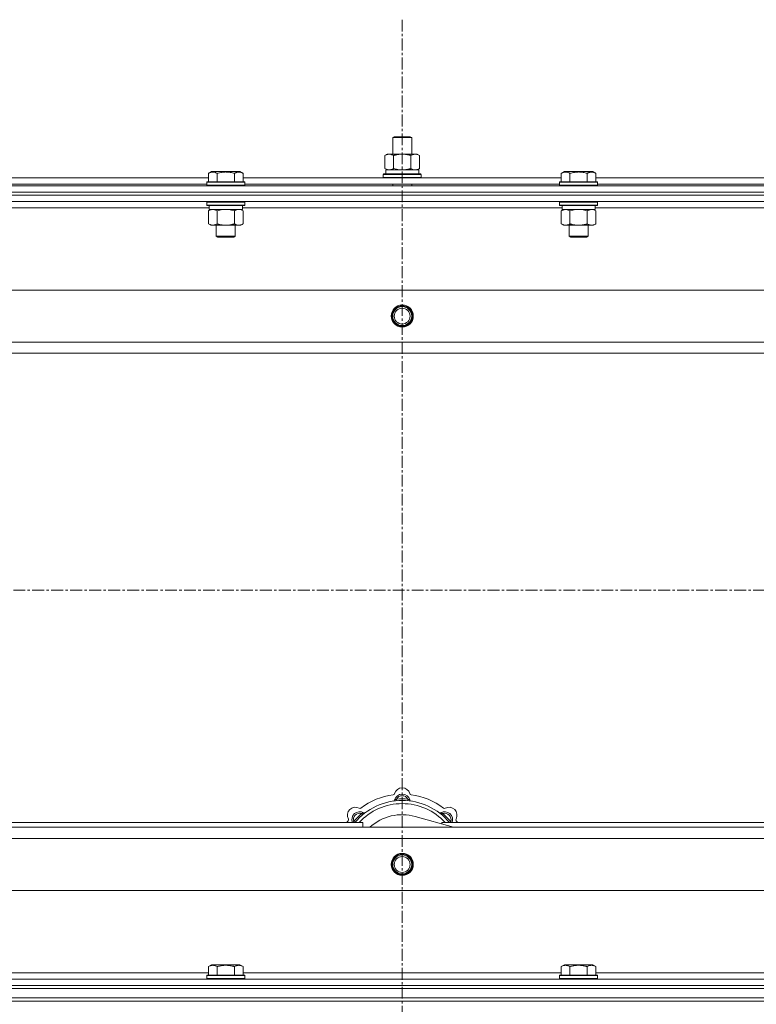
# Model space of a CAD drawing. Units: millimetres. Extents: x 0 to 21000, y -7 to 14850.
# Drawn here: x 4170 to 4636, y 10905 to 11528 of the extents above; entities that cross this region are included whole.
import ezdxf

# ---------------------------------------------------------------- set-up
doc = ezdxf.new("R2010")
doc.units = ezdxf.units.MM
doc.linetypes.add('K5LT_AXLED', pattern=[12, 7.5, -1.5, 1.5, -1.5])
doc.linetypes.add('K5LT_THIN', pattern=[0])
for name, color, linetype, true_color in [('OSI', 2, 'Continuous', 0xffff00), ('R', 1, 'Continuous', 0xff0000), ('WELDING', 7, 'Continuous', 0xffffff)]:
    doc.layers.add(name, color=color, linetype=linetype, true_color=true_color)

msp = doc.modelspace()

# ---------------------------------------------------------------- linework, layer by layer
at = {"layer": 'OSI', "color": 30, "linetype": 'K5LT_AXLED', "lineweight": 18, "true_color": 0xff8000}
for p, q in [((4411.72, 11528.36), (4411.72, 9433.29)), ((3721.72, 11167.29), (5101.72, 11167.29))]:
    msp.add_line(p, q, dxfattribs=at)
at = {"layer": 'R', "color": 7, "linetype": 'K5LT_THIN', "lineweight": 18}
for p, q in [((4405.72, 11453.71), (4406.72, 11454.29)), ((4405.72, 11453.71), (4416.92, 11453.71)), ((4405.72, 11443.29), (4405.72, 11453.71)), ((4406.72, 11454.29), (4416.05, 11454.29)), ((4416.05, 11454.29), (4416.72, 11454.29)), ((4417.72, 11453.71), (4416.72, 11454.29)), ((4416.92, 11453.71), (4417.72, 11453.71)), ((4417.72, 11443.29), (4417.72, 11453.71)), ((4400.75, 11442.44), (4402.22, 11443.29)), ((4400.75, 11434.14), (4400.75, 11442.44)), ((4402.22, 11443.29), (4411.72, 11443.29)), ((4406.24, 11434.14), (4406.24, 11442.44)), ((4411.72, 11443.29), (4421.22, 11443.29)), ((4417.21, 11434.14), (4417.21, 11442.44)), ((4422.69, 11442.44), (4421.22, 11443.29)), ((4422.69, 11434.14), (4422.69, 11442.44)), ((4400.75, 11434.14), (4402.22, 11433.29)), ((4422.69, 11434.14), (4421.22, 11433.29)), ((4087.89, 11428.29), (4289.15, 11428.29)), ((4289.15, 11431.13), (4291.15, 11432.29)), ((4289.15, 11431.13), (4289.15, 11425.79)), ((4292.35, 11432.29), (4291.15, 11432.29)), ((4309.09, 11432.29), (4292.35, 11432.29)), ((4294.64, 11431.13), (4294.64, 11425.79)), ((4305.61, 11431.13), (4305.61, 11425.79)), ((4311.09, 11431.13), (4309.09, 11432.29)), ((4311.09, 11431.13), (4309.09, 11432.29)), ((4311.09, 11431.13), (4311.09, 11425.79)), ((4311.09, 11428.29), (4512.35, 11428.29)), ((4399.72, 11430.49), (4399.89, 11430.79)), ((4399.72, 11428.59), (4399.72, 11430.49)), ((4399.72, 11430.49), (4423.72, 11430.49)), ((4399.72, 11428.59), (4399.89, 11428.29)), ((4399.72, 11428.59), (4423.72, 11428.59)), ((4399.89, 11430.79), (4423.55, 11430.79)), ((4401.27, 11433.29), (4422.22, 11433.29)), ((4401.35, 11431.91), (4401.28, 11430.79)), ((4422.22, 11430.79), (4422.22, 11433.29)), ((4423.72, 11430.49), (4423.55, 11430.79)), ((4423.72, 11428.59), (4423.55, 11428.29)), ((4423.72, 11428.59), (4423.72, 11430.49)), ((4512.35, 11431.13), (4514.35, 11432.29)), ((4512.35, 11431.13), (4512.35, 11425.79)), ((4515.55, 11432.29), (4514.35, 11432.29)), ((4532.29, 11432.29), (4515.55, 11432.29)), ((4517.84, 11431.13), (4517.84, 11425.79)), ((4528.81, 11431.13), (4528.81, 11425.79)), ((4534.29, 11431.13), (4532.29, 11432.29)), ((4534.29, 11431.13), (4532.29, 11432.29)), ((4534.29, 11431.13), (4534.29, 11425.79)), ((4534.29, 11428.29), (4735.55, 11428.29)), ((3749.72, 11423.29), (5073.72, 11423.29)), ((4088.92, 11424.29), (4288.12, 11424.29)), ((4288.12, 11425.49), (4288.29, 11425.79)), ((4288.12, 11425.49), (4288.12, 11423.59)), ((4289.73, 11425.49), (4288.12, 11425.49)), ((4288.12, 11423.59), (4288.29, 11423.29)), ((4289.73, 11423.59), (4288.12, 11423.59)), ((4289.88, 11425.79), (4288.29, 11425.79)), ((4312.12, 11425.49), (4289.73, 11425.49)), ((4312.12, 11423.59), (4289.73, 11423.59)), ((4311.95, 11425.79), (4289.88, 11425.79)), ((4312.12, 11425.49), (4311.95, 11425.79)), ((4312.12, 11423.59), (4311.95, 11423.29)), ((4312.12, 11425.49), (4312.12, 11423.59)), ((4312.12, 11424.29), (4511.32, 11424.29)), ((4405.72, 11423.29), (4405.72, 11424.29)), ((4417.72, 11423.29), (4417.72, 11424.29)), ((4511.32, 11425.49), (4511.49, 11425.79)), ((4511.32, 11425.49), (4511.32, 11423.59)), ((4512.93, 11425.49), (4511.32, 11425.49)), ((4511.32, 11423.59), (4511.49, 11423.29)), ((4512.93, 11423.59), (4511.32, 11423.59)), ((4513.08, 11425.79), (4511.49, 11425.79)), ((4535.32, 11425.49), (4512.93, 11425.49)), ((4535.32, 11423.59), (4512.93, 11423.59)), ((4535.15, 11425.79), (4513.08, 11425.79)), ((4535.32, 11425.49), (4535.15, 11425.79)), ((4535.32, 11423.59), (4535.15, 11423.29)), ((4535.32, 11425.49), (4535.32, 11423.59)), ((4535.32, 11424.29), (4734.52, 11424.29)), ((3749.72, 11419.29), (5073.72, 11419.29)), ((3749.72, 11419.29), (5073.72, 11419.29)), ((3749.72, 11417.29), (5073.72, 11417.29)), ((5073.72, 11417.29), (3749.72, 11417.29)), ((5073.72, 11413.29), (3749.72, 11413.29)), ((4289.62, 11409.29), (4087.42, 11409.29)), ((4288.12, 11412.99), (4288.29, 11413.29)), ((4288.12, 11412.99), (4288.12, 11411.09)), ((4289.73, 11412.99), (4288.12, 11412.99)), ((4288.12, 11411.09), (4288.29, 11410.79)), ((4289.73, 11411.09), (4288.12, 11411.09)), ((4289.88, 11410.79), (4288.29, 11410.79)), ((4289.62, 11410.79), (4289.62, 11408.29)), ((4312.12, 11412.99), (4289.73, 11412.99)), ((4312.12, 11411.09), (4289.73, 11411.09)), ((4311.95, 11410.79), (4289.88, 11410.79)), ((4310.62, 11410.79), (4310.62, 11408.29)), ((4512.82, 11409.29), (4310.62, 11409.29)), ((4312.12, 11412.99), (4311.95, 11413.29)), ((4312.12, 11411.09), (4311.95, 11410.79)), ((4312.12, 11412.99), (4312.12, 11411.09)), ((4511.32, 11412.99), (4511.49, 11413.29)), ((4511.32, 11412.99), (4511.32, 11411.09)), ((4512.93, 11412.99), (4511.32, 11412.99)), ((4511.32, 11411.09), (4511.49, 11410.79)), ((4512.93, 11411.09), (4511.32, 11411.09)), ((4513.08, 11410.79), (4511.49, 11410.79)), ((4512.82, 11410.79), (4512.82, 11408.29)), ((4535.32, 11412.99), (4512.93, 11412.99)), ((4535.32, 11411.09), (4512.93, 11411.09)), ((4535.15, 11410.79), (4513.08, 11410.79)), ((4533.82, 11410.79), (4533.82, 11408.29)), ((4736.02, 11409.29), (4533.82, 11409.29)), ((4535.32, 11412.99), (4535.15, 11413.29)), ((4535.32, 11411.09), (4535.15, 11410.79)), ((4535.32, 11412.99), (4535.32, 11411.09)), ((4289.15, 11407.44), (4290.62, 11408.29)), ((4289.15, 11407.44), (4289.15, 11399.14)), ((4310.62, 11408.29), (4289.62, 11408.29)), ((4294.64, 11407.44), (4294.64, 11399.14)), ((4305.61, 11407.44), (4305.61, 11399.14)), ((4311.09, 11407.44), (4309.62, 11408.29)), ((4311.09, 11407.44), (4311.09, 11399.14)), ((4512.35, 11407.44), (4513.82, 11408.29)), ((4512.35, 11407.44), (4512.35, 11399.14)), ((4533.82, 11408.29), (4512.82, 11408.29)), ((4517.84, 11407.44), (4517.84, 11399.14)), ((4528.81, 11407.44), (4528.81, 11399.14)), ((4534.29, 11407.44), (4532.82, 11408.29)), ((4534.29, 11407.44), (4534.29, 11399.14)), ((4289.15, 11399.14), (4290.62, 11398.29)), ((4308.35, 11398.29), (4290.62, 11398.29)), ((4294.12, 11398.29), (4294.12, 11391.36)), ((4306.12, 11398.29), (4306.12, 11391.36)), ((4309.62, 11398.29), (4308.35, 11398.29)), ((4311.09, 11399.14), (4309.62, 11398.29)), ((4512.35, 11399.14), (4513.82, 11398.29)), ((4531.55, 11398.29), (4513.82, 11398.29)), ((4517.32, 11398.29), (4517.32, 11391.36)), ((4529.32, 11398.29), (4529.32, 11391.36)), ((4532.82, 11398.29), (4531.55, 11398.29)), ((4534.29, 11399.14), (4532.82, 11398.29)), ((4294.12, 11391.36), (4295.12, 11390.79)), ((4294.92, 11391.36), (4294.12, 11391.36)), ((4306.12, 11391.36), (4294.92, 11391.36)), ((4295.79, 11390.79), (4295.12, 11390.79)), ((4305.12, 11390.79), (4295.79, 11390.79)), ((4306.12, 11391.36), (4305.12, 11390.79)), ((4517.32, 11391.36), (4518.32, 11390.79)), ((4518.12, 11391.36), (4517.32, 11391.36)), ((4529.32, 11391.36), (4518.12, 11391.36)), ((4518.99, 11390.79), (4518.32, 11390.79)), ((4528.32, 11390.79), (4518.99, 11390.79)), ((4529.32, 11391.36), (4528.32, 11390.79)), ((3822.94, 11357.29), (5000.5, 11357.29)), ((3855.94, 11324.29), (4967.5, 11324.29)), ((4961.72, 11317.29), (3861.72, 11317.29)), ((4408.26, 11034.13), (4408.17, 11035.13)), ((4415.18, 11034.13), (4415.27, 11035.13)), ((4386.7, 11025.2), (4386.06, 11025.97)), ((4444.21, 11017.29), (4419.87, 11024.16)), ((4436.74, 11025.2), (4437.38, 11025.97)), ((3861.72, 11017.29), (4961.72, 11017.29)), ((4096.72, 11020.29), (4386.72, 11020.29)), ((4381.8, 11020.31), (4381.04, 11020.95)), ((4386.72, 11017.29), (4386.72, 11020.29)), ((4436.72, 11020.29), (4726.72, 11020.29)), ((4436.72, 11020.29), (4436.72, 11019.4)), ((4441.64, 11020.31), (4442.4, 11020.95)), ((4967.5, 11010.29), (3855.94, 11010.29)), ((5000.5, 10977.29), (3822.94, 10977.29)), ((4289.15, 10929.13), (4291.15, 10930.29)), ((4289.15, 10929.13), (4289.15, 10923.79)), ((4300.12, 10930.29), (4291.15, 10930.29)), ((4294.64, 10929.13), (4294.64, 10923.79)), ((4309.09, 10930.29), (4300.12, 10930.29)), ((4305.61, 10929.13), (4305.61, 10923.79)), ((4311.09, 10929.13), (4309.09, 10930.29)), ((4311.09, 10929.13), (4311.09, 10923.79)), ((4512.35, 10929.13), (4514.35, 10930.29)), ((4512.35, 10929.13), (4512.35, 10923.79)), ((4523.32, 10930.29), (4514.35, 10930.29)), ((4517.84, 10929.13), (4517.84, 10923.79)), ((4532.29, 10930.29), (4523.32, 10930.29)), ((4528.81, 10929.13), (4528.81, 10923.79)), ((4534.29, 10929.13), (4532.29, 10930.29)), ((4534.29, 10929.13), (4534.29, 10923.79)), ((4087.89, 10925.29), (4289.15, 10925.29)), ((4288.12, 10923.49), (4288.29, 10923.79)), ((4288.12, 10923.49), (4288.12, 10921.59)), ((4300.12, 10923.49), (4288.12, 10923.49)), ((4300.12, 10923.79), (4288.29, 10923.79)), ((4311.95, 10923.79), (4300.12, 10923.79)), ((4312.12, 10923.49), (4300.12, 10923.49)), ((4311.09, 10925.29), (4512.35, 10925.29)), ((4312.12, 10923.49), (4311.95, 10923.79)), ((4312.12, 10923.49), (4312.12, 10921.59)), ((4511.32, 10923.49), (4511.49, 10923.79)), ((4511.32, 10923.49), (4511.32, 10921.59)), ((4523.32, 10923.49), (4511.32, 10923.49)), ((4523.32, 10923.79), (4511.49, 10923.79)), ((4535.15, 10923.79), (4523.32, 10923.79)), ((4535.32, 10923.49), (4523.32, 10923.49)), ((4534.29, 10925.29), (4735.55, 10925.29)), ((4535.32, 10923.49), (4535.15, 10923.79)), ((4535.32, 10923.49), (4535.32, 10921.59)), ((3749.72, 10921.29), (5073.72, 10921.29)), ((3749.72, 10917.29), (5073.72, 10917.29)), ((3749.72, 10917.29), (5073.72, 10917.29)), ((4288.12, 10921.59), (4288.29, 10921.29)), ((4300.12, 10921.59), (4288.12, 10921.59)), ((4312.12, 10921.59), (4300.12, 10921.59)), ((4312.12, 10921.59), (4311.95, 10921.29)), ((4511.32, 10921.59), (4511.49, 10921.29)), ((4523.32, 10921.59), (4511.32, 10921.59)), ((4535.32, 10921.59), (4523.32, 10921.59)), ((4535.32, 10921.59), (4535.15, 10921.29)), ((3749.72, 10915.29), (5073.72, 10915.29)), ((3749.72, 10915.29), (5073.72, 10915.29)), ((3749.72, 10909.29), (5073.72, 10909.29)), ((3749.72, 10909.29), (5073.72, 10909.29)), ((3749.72, 10907.29), (5073.72, 10907.29)), ((5073.72, 10907.29), (3749.72, 10907.29))]:
    msp.add_line(p, q, dxfattribs=at)
for centre, radius in [((4411.72, 11340.79), 7), ((4411.72, 11340.79), 6.5), ((4411.72, 11340.79), 6), ((4411.72, 11340.79), 5), ((4411.72, 10993.79), 7), ((4411.72, 10993.79), 6.5), ((4411.72, 10993.79), 6), ((4411.72, 10993.79), 5)]:
    msp.add_circle(centre, radius, dxfattribs=at)
for centre, radius, start, end in [((4411.72, 11037.29), 5, 15.65482, 164.34518), ((4411.72, 10995.29), 43, 97.54502, 127.45498), ((4405.94, 11038.91), 1, 277.54502, 344.34518), ((4411.72, 11033.29), 5, 15.25752, 164.74248), ((4411.72, 11033.29), 4, 27.42107, 152.57893), ((4411.72, 10995.29), 40, 84.90746, 95.09254), ((4417.5, 11038.91), 1, 195.65482, 262.45498), ((4411.72, 10995.29), 43, 52.54502, 82.45498), ((4382.02, 11024.99), 5, 60.65482, 209.34518), ((4411.72, 10995.29), 39, 90, 140.13166), ((4411.72, 10995.29), 37, 90, 137.49336), ((4384.96, 11030.22), 1, 240.65482, 307.45498), ((4405.93, 11034.87), 1, 278.32066, 344.74248), ((4405.93, 11034.87), 1, 278.32066, 344.74248), ((4411.72, 10995.29), 39, 39.86834, 90), ((4411.72, 10995.29), 37, 42.50664, 90), ((4417.51, 11034.87), 1, 195.25752, 261.67934), ((4417.51, 11034.87), 1, 195.25752, 261.67934), ((4438.48, 11030.22), 1, 232.54502, 299.34518), ((4441.42, 11024.99), 5, 330.65482, 119.34518), ((4376.79, 11022.05), 1, 322.54502, 29.34518), ((4384.85, 11022.16), 5, 60.25752, 201.96323), ((4384.85, 11022.16), 4, 72.42107, 197.57893), ((4411.72, 10995.29), 40, 129.90746, 140.09254), ((4387.83, 11027.37), 1, 240.25752, 306.67934), ((4387.83, 11027.37), 1, 240.25752, 306.67934), ((4411.72, 10995.29), 30, 74.23556, 132.83343), ((4435.61, 11027.37), 1, 233.32066, 299.74248), ((4435.61, 11027.37), 1, 233.32066, 299.74248), ((4438.59, 11022.16), 5, 338.03677, 119.74248), ((4438.59, 11022.16), 4, 342.42107, 107.57893), ((4411.72, 10995.29), 40, 39.90746, 50.09254), ((4446.65, 11022.05), 1, 150.65482, 217.45498), ((4411.72, 10995.29), 43, 142.54502, 144.45126), ((4411.72, 10995.29), 43, 35.54874, 37.45498)]:
    msp.add_arc(centre, radius, start, end, dxfattribs=at)
msp.add_ellipse((4411.72, 11435.46), major_axis=(0, 22.52), ratio=0.466308, start_param=1.667355, end_param=1.779747, dxfattribs=at)
at = {"layer": 'WELDING', "color": 7, "linetype": 'K5LT_THIN', "lineweight": 18}
for p, q in [((4406.24, 11434.14), (4408.04, 11433.69)), ((4408.04, 11433.69), (4409.87, 11433.39)), ((4409.87, 11433.39), (4411.72, 11433.29)), ((4417.21, 11434.14), (4418.11, 11433.69)), ((4418.11, 11433.69), (4419.02, 11433.39)), ((4419.02, 11433.39), (4419.95, 11433.29)), ((4296.44, 11407.89), (4294.64, 11407.44)), ((4298.27, 11408.18), (4296.44, 11407.89)), ((4300.12, 11408.29), (4298.27, 11408.18)), ((4301.97, 11408.18), (4300.12, 11408.29)), ((4303.81, 11407.89), (4301.97, 11408.18)), ((4305.61, 11407.44), (4303.81, 11407.89)), ((4309.27, 11408.18), (4308.35, 11408.29)), ((4310.19, 11407.89), (4309.27, 11408.18)), ((4311.09, 11407.44), (4310.19, 11407.89)), ((4519.64, 11407.89), (4517.84, 11407.44)), ((4521.47, 11408.18), (4519.64, 11407.89)), ((4523.32, 11408.29), (4521.47, 11408.18)), ((4525.17, 11408.18), (4523.32, 11408.29)), ((4527.01, 11407.89), (4525.17, 11408.18)), ((4528.81, 11407.44), (4527.01, 11407.89)), ((4532.47, 11408.18), (4531.55, 11408.29)), ((4533.39, 11407.89), (4532.47, 11408.18)), ((4534.29, 11407.44), (4533.39, 11407.89)), ((4380.86, 11020.5), (4380.78, 11020.29)), ((4380.95, 11020.72), (4380.86, 11020.5)), ((4381.04, 11020.95), (4380.95, 11020.72)), ((4442.4, 11020.95), (4442.49, 11020.72)), ((4442.49, 11020.72), (4442.58, 11020.5)), ((4442.58, 11020.5), (4442.67, 11020.29))]:
    msp.add_line(p, q, dxfattribs=at)
for points, knots in [([(4406.24, 11442.44), (4405.91, 11442.63), (4405.44, 11442.86), (4404.87, 11443.07), (4404.52, 11443.16), (4404.22, 11443.23), (4403.88, 11443.27), (4403.52, 11443.29), (4403.17, 11443.28), (4402.86, 11443.24), (4402.53, 11443.18), (4402.08, 11443.06), (4401.47, 11442.83), (4401.01, 11442.59), (4400.75, 11442.44)], [0, 0, 0, 0, 2.72415, 3.912285, 4.716446, 5.530362, 6.353984, 7.500189, 8.40607, 9.211142, 9.998759, 11.128707, 12.847273, 15, 15, 15, 15]), ([(4411.72, 11443.29), (4411.66, 11443.29), (4411.54, 11443.29), (4411.37, 11443.28), (4411.19, 11443.28), (4411.01, 11443.27), (4410.83, 11443.26), (4410.6, 11443.25), (4410.19, 11443.22), (4409.71, 11443.17), (4409.24, 11443.11), (4408.89, 11443.05), (4408.53, 11442.99), (4408.17, 11442.92), (4407.81, 11442.84), (4407.47, 11442.76), (4407.15, 11442.69), (4406.84, 11442.61), (4406.54, 11442.53), (4406.34, 11442.47), (4406.24, 11442.44)], [0, 0, 0, 0, 0.13683, 0.27366, 0.41049, 0.54732, 0.68415, 0.820981, 1.094641, 1.641961, 1.915621, 2.189281, 2.472595, 2.755908, 3.039221, 3.322535, 3.565256, 3.807977, 4.050698, 4.293419, 4.293419, 4.293419, 4.293419]), ([(4417.21, 11442.44), (4417.1, 11442.47), (4416.84, 11442.54), (4416.49, 11442.64), (4416.17, 11442.72), (4415.86, 11442.79), (4415.49, 11442.87), (4415.15, 11442.94), (4414.9, 11442.99), (4414.67, 11443.03), (4414.39, 11443.08), (4413.96, 11443.14), (4413.5, 11443.2), (4413, 11443.24), (4412.64, 11443.26), (4412.36, 11443.28), (4412.15, 11443.28), (4411.93, 11443.29), (4411.79, 11443.29), (4411.72, 11443.29)], [0, 0, 0, 0, 0.253231, 0.633077, 0.823001, 1.012924, 1.39277, 1.683866, 1.829413, 1.974961, 2.22598, 2.476999, 2.979038, 3.307633, 3.636228, 3.800526, 3.964824, 4.129121, 4.293419, 4.293419, 4.293419, 4.293419]), ([(4422.69, 11442.44), (4422.37, 11442.63), (4421.9, 11442.86), (4421.32, 11443.07), (4420.98, 11443.16), (4420.68, 11443.23), (4420.33, 11443.27), (4419.98, 11443.29), (4419.62, 11443.28), (4419.32, 11443.24), (4418.98, 11443.18), (4418.53, 11443.06), (4417.93, 11442.83), (4417.46, 11442.59), (4417.21, 11442.44)], [0, 0, 0, 0, 2.72415, 3.912285, 4.716446, 5.530362, 6.353984, 7.500189, 8.40607, 9.211142, 9.998759, 11.128707, 12.847273, 15, 15, 15, 15]), ([(4400.75, 11434.14), (4401.04, 11433.97), (4401.48, 11433.75), (4402.04, 11433.53), (4402.42, 11433.42), (4402.78, 11433.34), (4403.14, 11433.3), (4403.38, 11433.29), (4403.49, 11433.29)], [0, 0, 0, 0, 2.905563, 4.375924, 5.511195, 6.679161, 7.850161, 9, 9, 9, 9]), ([(4403.49, 11433.29), (4403.62, 11433.29), (4403.87, 11433.3), (4404.24, 11433.35), (4404.6, 11433.43), (4405.07, 11433.57), (4405.61, 11433.79), (4406.03, 11434.02), (4406.24, 11434.14)], [0, 0, 0, 0, 1.192024, 2.404251, 3.60809, 4.765234, 6.955738, 9, 9, 9, 9]), ([(4411.72, 11433.29), (4411.9, 11433.29), (4412.27, 11433.29), (4412.82, 11433.32), (4413.38, 11433.37), (4413.86, 11433.42), (4414.22, 11433.47), (4414.45, 11433.51), (4414.62, 11433.54), (4414.8, 11433.57), (4414.97, 11433.6), (4415.14, 11433.63), (4415.34, 11433.67), (4415.55, 11433.72), (4415.87, 11433.79), (4416.19, 11433.86), (4416.5, 11433.94), (4416.74, 11434), (4416.97, 11434.07), (4417.13, 11434.11), (4417.21, 11434.14)], [0, 0, 0, 0, 0.426692, 0.853385, 1.280077, 1.70677, 1.976977, 2.112081, 2.247185, 2.382289, 2.517392, 2.652496, 2.7876, 2.975699, 3.163798, 3.539996, 3.728096, 3.916195, 4.104294, 4.292393, 4.292393, 4.292393, 4.292393]), ([(4419.95, 11433.29), (4420.07, 11433.29), (4420.32, 11433.3), (4420.69, 11433.35), (4421.06, 11433.43), (4421.52, 11433.57), (4422.06, 11433.79), (4422.49, 11434.02), (4422.69, 11434.14)], [0, 0, 0, 0, 1.192024, 2.404251, 3.60809, 4.765234, 6.955738, 9, 9, 9, 9]), ([(4291.89, 11431.98), (4291.75, 11431.98), (4291.47, 11431.97), (4291.03, 11431.9), (4290.62, 11431.8), (4289.98, 11431.57), (4289.51, 11431.34), (4289.15, 11431.13)], [0, 0, 0, 0, 1.226606, 2.409535, 3.824463, 4.76519, 8, 8, 8, 8]), ([(4294.64, 11431.13), (4294.46, 11431.24), (4294.11, 11431.42), (4293.56, 11431.67), (4293.04, 11431.84), (4292.53, 11431.94), (4292.17, 11431.98), (4291.96, 11431.98), (4291.89, 11431.98)], [0, 0, 0, 0, 1.81824, 3.449192, 5.5205, 6.92415, 8.399389, 9, 9, 9, 9]), ([(4305.61, 11431.13), (4305.37, 11431.2), (4304.75, 11431.37), (4303.62, 11431.64), (4302.5, 11431.83), (4301.55, 11431.93), (4300.91, 11431.97), (4300.41, 11431.98), (4300.05, 11431.98), (4299.71, 11431.98), (4299.31, 11431.97), (4298.86, 11431.94), (4298.4, 11431.9), (4297.75, 11431.82), (4296.73, 11431.66), (4295.63, 11431.41), (4294.88, 11431.2), (4294.64, 11431.13)], [0, 0, 0, 0, 2.896048, 7.635036, 13.675312, 16.352744, 19.030177, 21.193346, 22.27493, 23.356515, 25.164905, 26.973294, 28.781684, 30.590074, 34.691771, 40.985529, 43.953237, 43.953237, 43.953237, 43.953237]), ([(4311.09, 11431.13), (4310.77, 11431.32), (4310.37, 11431.52), (4309.87, 11431.71), (4309.61, 11431.8), (4309.33, 11431.87), (4309.05, 11431.93), (4308.73, 11431.97), (4308.37, 11431.99), (4308.02, 11431.97), (4307.7, 11431.94), (4307.35, 11431.87), (4306.91, 11431.75), (4306.31, 11431.52), (4305.87, 11431.28), (4305.61, 11431.13)], [0, 0, 0, 0, 2.912728, 3.529104, 4.366059, 5.20805, 5.90491, 6.841792, 7.999747, 8.992853, 9.878966, 10.753647, 12.031595, 13.665019, 16, 16, 16, 16]), ([(4515.09, 11431.98), (4514.95, 11431.98), (4514.67, 11431.97), (4514.23, 11431.9), (4513.82, 11431.8), (4513.18, 11431.57), (4512.71, 11431.34), (4512.35, 11431.13)], [0, 0, 0, 0, 1.226606, 2.409535, 3.824463, 4.76519, 8, 8, 8, 8]), ([(4517.84, 11431.13), (4517.66, 11431.24), (4517.31, 11431.42), (4516.76, 11431.67), (4516.24, 11431.84), (4515.73, 11431.94), (4515.37, 11431.98), (4515.16, 11431.98), (4515.09, 11431.98)], [0, 0, 0, 0, 1.81824, 3.449192, 5.5205, 6.92415, 8.399389, 9, 9, 9, 9]), ([(4528.81, 11431.13), (4528.57, 11431.2), (4527.95, 11431.37), (4526.82, 11431.64), (4525.7, 11431.83), (4524.75, 11431.93), (4524.11, 11431.97), (4523.61, 11431.98), (4523.25, 11431.98), (4522.91, 11431.98), (4522.51, 11431.97), (4522.06, 11431.94), (4521.6, 11431.9), (4520.95, 11431.82), (4519.93, 11431.66), (4518.83, 11431.41), (4518.08, 11431.2), (4517.84, 11431.13)], [0, 0, 0, 0, 2.896048, 7.635036, 13.675312, 16.352744, 19.030177, 21.193346, 22.27493, 23.356515, 25.164905, 26.973294, 28.781684, 30.590074, 34.691771, 40.985529, 43.953237, 43.953237, 43.953237, 43.953237]), ([(4534.29, 11431.13), (4533.97, 11431.32), (4533.57, 11431.52), (4533.07, 11431.71), (4532.81, 11431.8), (4532.53, 11431.87), (4532.25, 11431.93), (4531.93, 11431.97), (4531.57, 11431.99), (4531.22, 11431.97), (4530.9, 11431.94), (4530.55, 11431.87), (4530.11, 11431.75), (4529.51, 11431.52), (4529.07, 11431.28), (4528.81, 11431.13)], [0, 0, 0, 0, 2.912728, 3.529104, 4.366059, 5.20805, 5.90491, 6.841792, 7.999747, 8.992853, 9.878966, 10.753647, 12.031595, 13.665019, 16, 16, 16, 16]), ([(4291.89, 11408.29), (4291.77, 11408.29), (4291.52, 11408.28), (4291.15, 11408.23), (4290.78, 11408.14), (4290.32, 11408), (4289.78, 11407.78), (4289.35, 11407.56), (4289.15, 11407.44)], [0, 0, 0, 0, 1.192024, 2.404251, 3.60809, 4.765234, 6.955738, 9, 9, 9, 9]), ([(4294.64, 11407.44), (4294.35, 11407.6), (4293.91, 11407.83), (4293.35, 11408.04), (4292.97, 11408.15), (4292.61, 11408.23), (4292.25, 11408.28), (4292.01, 11408.29), (4291.89, 11408.29)], [0, 0, 0, 0, 2.905563, 4.375924, 5.511195, 6.679161, 7.850161, 9, 9, 9, 9]), ([(4308.35, 11408.29), (4308.16, 11408.29), (4307.85, 11408.27), (4307.36, 11408.18), (4306.84, 11408.03), (4306.23, 11407.78), (4305.81, 11407.56), (4305.61, 11407.44)], [0, 0, 0, 0, 1.597458, 2.676777, 4.235764, 6.182879, 8, 8, 8, 8]), ([(4515.09, 11408.29), (4514.97, 11408.29), (4514.72, 11408.28), (4514.35, 11408.23), (4513.98, 11408.14), (4513.52, 11408), (4512.98, 11407.78), (4512.55, 11407.56), (4512.35, 11407.44)], [0, 0, 0, 0, 1.192024, 2.404251, 3.60809, 4.765234, 6.955738, 9, 9, 9, 9]), ([(4517.84, 11407.44), (4517.55, 11407.6), (4517.11, 11407.83), (4516.55, 11408.04), (4516.17, 11408.15), (4515.81, 11408.23), (4515.45, 11408.28), (4515.21, 11408.29), (4515.09, 11408.29)], [0, 0, 0, 0, 2.905563, 4.375924, 5.511195, 6.679161, 7.850161, 9, 9, 9, 9]), ([(4531.55, 11408.29), (4531.36, 11408.29), (4531.05, 11408.27), (4530.56, 11408.18), (4530.04, 11408.03), (4529.43, 11407.78), (4529.01, 11407.56), (4528.81, 11407.44)], [0, 0, 0, 0, 1.597458, 2.676777, 4.235764, 6.182879, 8, 8, 8, 8]), ([(4289.15, 11399.14), (4289.47, 11398.95), (4289.95, 11398.71), (4290.52, 11398.51), (4290.86, 11398.41), (4291.16, 11398.35), (4291.51, 11398.3), (4291.86, 11398.28), (4292.22, 11398.3), (4292.53, 11398.33), (4292.86, 11398.4), (4293.31, 11398.52), (4293.92, 11398.75), (4294.38, 11398.99), (4294.64, 11399.14)], [0, 0, 0, 0, 2.72415, 3.912285, 4.716446, 5.530362, 6.353984, 7.500189, 8.40607, 9.211142, 9.998759, 11.128707, 12.847273, 15, 15, 15, 15]), ([(4294.64, 11399.14), (4294.73, 11399.11), (4294.91, 11399.06), (4295.19, 11398.98), (4295.47, 11398.91), (4296.02, 11398.77), (4296.79, 11398.61), (4297.76, 11398.45), (4298.49, 11398.36), (4299.03, 11398.32), (4299.4, 11398.3), (4299.7, 11398.29), (4299.94, 11398.29), (4300.18, 11398.29), (4300.48, 11398.29), (4300.85, 11398.3), (4301.21, 11398.32), (4301.69, 11398.36), (4302.29, 11398.42), (4303.21, 11398.56), (4304.1, 11398.74), (4304.86, 11398.93), (4305.28, 11399.04), (4305.5, 11399.11), (4305.61, 11399.14)], [0, 0, 0, 0, 0.360272, 0.720544, 1.080816, 1.441087, 2.882175, 4.029166, 5.176157, 5.634334, 6.092512, 6.546256, 6.773128, 7, 7.455961, 7.911922, 8.367882, 8.823843, 9.735765, 10.647686, 12.323843, 13.161922, 13.580961, 14, 14, 14, 14]), ([(4305.61, 11399.14), (4305.85, 11398.99), (4306.28, 11398.77), (4306.89, 11398.53), (4307.42, 11398.38), (4307.9, 11398.3), (4308.21, 11398.29), (4308.35, 11398.29)], [0, 0, 0, 0, 2.217775, 3.830428, 5.353122, 6.821732, 8, 8, 8, 8]), ([(4308.35, 11398.29), (4308.53, 11398.29), (4308.88, 11398.31), (4309.32, 11398.4), (4309.82, 11398.54), (4310.38, 11398.75), (4310.85, 11399), (4311.09, 11399.14)], [0, 0, 0, 0, 1.523216, 3.057663, 3.814901, 5.878539, 8, 8, 8, 8]), ([(4512.35, 11399.14), (4512.67, 11398.95), (4513.15, 11398.71), (4513.72, 11398.51), (4514.06, 11398.41), (4514.36, 11398.35), (4514.71, 11398.3), (4515.06, 11398.28), (4515.42, 11398.3), (4515.73, 11398.33), (4516.06, 11398.4), (4516.51, 11398.52), (4517.12, 11398.75), (4517.58, 11398.99), (4517.84, 11399.14)], [0, 0, 0, 0, 2.72415, 3.912285, 4.716446, 5.530362, 6.353984, 7.500189, 8.40607, 9.211142, 9.998759, 11.128707, 12.847273, 15, 15, 15, 15]), ([(4517.84, 11399.14), (4517.93, 11399.11), (4518.11, 11399.06), (4518.39, 11398.98), (4518.67, 11398.91), (4519.22, 11398.77), (4519.99, 11398.61), (4520.96, 11398.45), (4521.69, 11398.36), (4522.23, 11398.32), (4522.6, 11398.3), (4522.9, 11398.29), (4523.14, 11398.29), (4523.38, 11398.29), (4523.68, 11398.29), (4524.05, 11398.3), (4524.41, 11398.32), (4524.89, 11398.36), (4525.49, 11398.42), (4526.41, 11398.56), (4527.3, 11398.74), (4528.06, 11398.93), (4528.48, 11399.04), (4528.7, 11399.11), (4528.81, 11399.14)], [0, 0, 0, 0, 0.360272, 0.720544, 1.080816, 1.441087, 2.882175, 4.029166, 5.176157, 5.634334, 6.092512, 6.546256, 6.773128, 7, 7.455961, 7.911922, 8.367882, 8.823843, 9.735765, 10.647686, 12.323843, 13.161922, 13.580961, 14, 14, 14, 14]), ([(4528.81, 11399.14), (4529.05, 11398.99), (4529.48, 11398.77), (4530.09, 11398.53), (4530.62, 11398.38), (4531.1, 11398.3), (4531.41, 11398.29), (4531.55, 11398.29)], [0, 0, 0, 0, 2.217775, 3.830428, 5.353122, 6.821732, 8, 8, 8, 8]), ([(4531.55, 11398.29), (4531.73, 11398.29), (4532.08, 11398.31), (4532.52, 11398.4), (4533.02, 11398.54), (4533.58, 11398.75), (4534.05, 11399), (4534.29, 11399.14)], [0, 0, 0, 0, 1.523216, 3.057663, 3.814901, 5.878539, 8, 8, 8, 8]), ([(4408.17, 11035.13), (4408.1, 11035.1), (4407.95, 11035.03), (4407.76, 11034.95), (4407.59, 11034.88), (4407.45, 11034.82), (4407.27, 11034.75), (4407.12, 11034.69), (4407.01, 11034.65), (4406.96, 11034.63), (4406.91, 11034.61), (4406.9, 11034.6), (4406.9, 11034.6)], [0, 0, 0, 0, 1.543644, 2.917435, 4.093018, 5.260536, 6.386781, 8.556995, 9.6064, 10.60913, 11.565185, 13, 13, 13, 13]), ([(4415.27, 11035.13), (4415.35, 11035.1), (4415.49, 11035.03), (4415.68, 11034.95), (4415.85, 11034.88), (4416, 11034.82), (4416.17, 11034.75), (4416.32, 11034.69), (4416.43, 11034.65), (4416.49, 11034.63), (4416.53, 11034.61), (4416.54, 11034.6), (4416.54, 11034.6)], [0, 0, 0, 0, 1.543645, 2.917436, 4.093019, 5.260537, 6.386782, 8.556995, 9.606401, 10.609131, 11.565186, 13, 13, 13, 13]), ([(4386.06, 11025.97), (4386.14, 11026), (4386.28, 11026.06), (4386.48, 11026.13), (4386.64, 11026.2), (4386.79, 11026.26), (4386.97, 11026.34), (4387.11, 11026.4), (4387.22, 11026.45), (4387.28, 11026.47), (4387.32, 11026.49), (4387.33, 11026.5), (4387.33, 11026.5)], [0, 0, 0, 0, 1.543645, 2.917436, 4.093019, 5.260537, 6.386782, 8.556995, 9.606401, 10.609131, 11.565186, 13, 13, 13, 13]), ([(4437.38, 11025.97), (4437.31, 11026), (4437.16, 11026.06), (4436.97, 11026.13), (4436.8, 11026.2), (4436.65, 11026.26), (4436.48, 11026.34), (4436.33, 11026.4), (4436.23, 11026.45), (4436.17, 11026.47), (4436.12, 11026.49), (4436.11, 11026.5), (4436.11, 11026.5)], [0, 0, 0, 0, 1.543644, 2.917435, 4.093018, 5.260536, 6.386781, 8.556995, 9.6064, 10.60913, 11.565185, 13, 13, 13, 13]), ([(4294.64, 10929.13), (4294.31, 10929.32), (4293.91, 10929.52), (4293.42, 10929.71), (4293.15, 10929.8), (4292.88, 10929.87), (4292.59, 10929.93), (4292.27, 10929.97), (4291.91, 10929.99), (4291.56, 10929.97), (4291.24, 10929.94), (4290.89, 10929.87), (4290.46, 10929.75), (4289.86, 10929.52), (4289.41, 10929.28), (4289.15, 10929.13)], [0, 0, 0, 0, 2.912728, 3.529104, 4.366059, 5.20805, 5.90491, 6.841792, 7.999747, 8.992853, 9.878966, 10.753647, 12.031595, 13.665019, 16, 16, 16, 16]), ([(4300.12, 10929.98), (4299.84, 10929.98), (4299.27, 10929.97), (4298.42, 10929.9), (4297.57, 10929.79), (4296.6, 10929.63), (4295.62, 10929.41), (4294.93, 10929.22), (4294.64, 10929.13)], [0, 0, 0, 0, 3.829997, 7.659995, 11.489992, 15.319989, 20.90052, 24.973438, 24.973438, 24.973438, 24.973438]), ([(4305.61, 10929.13), (4305.52, 10929.16), (4305.28, 10929.23), (4304.79, 10929.36), (4304.03, 10929.54), (4303.16, 10929.72), (4302.31, 10929.84), (4301.58, 10929.92), (4300.85, 10929.97), (4300.36, 10929.98), (4300.12, 10929.98)], [0, 0, 0, 0, 1.235584, 3.294892, 6.795714, 11.875088, 15.149676, 18.424263, 21.698851, 24.973438, 24.973438, 24.973438, 24.973438]), ([(4311.09, 10929.13), (4310.77, 10929.32), (4310.37, 10929.52), (4309.87, 10929.71), (4309.61, 10929.8), (4309.33, 10929.87), (4309.05, 10929.93), (4308.73, 10929.97), (4308.37, 10929.99), (4308.02, 10929.97), (4307.7, 10929.94), (4307.35, 10929.87), (4306.91, 10929.75), (4306.31, 10929.52), (4305.87, 10929.28), (4305.61, 10929.13)], [0, 0, 0, 0, 2.912728, 3.529104, 4.366059, 5.20805, 5.90491, 6.841792, 7.999747, 8.992853, 9.878966, 10.753647, 12.031595, 13.665019, 16, 16, 16, 16]), ([(4517.84, 10929.13), (4517.51, 10929.32), (4517.11, 10929.52), (4516.62, 10929.71), (4516.35, 10929.8), (4516.08, 10929.87), (4515.79, 10929.93), (4515.47, 10929.97), (4515.11, 10929.99), (4514.76, 10929.97), (4514.44, 10929.94), (4514.09, 10929.87), (4513.66, 10929.75), (4513.06, 10929.52), (4512.61, 10929.28), (4512.35, 10929.13)], [0, 0, 0, 0, 2.912728, 3.529104, 4.366059, 5.20805, 5.90491, 6.841792, 7.999747, 8.992853, 9.878966, 10.753647, 12.031595, 13.665019, 16, 16, 16, 16]), ([(4523.32, 10929.98), (4523.04, 10929.98), (4522.47, 10929.97), (4521.62, 10929.9), (4520.77, 10929.79), (4519.8, 10929.63), (4518.82, 10929.41), (4518.13, 10929.22), (4517.84, 10929.13)], [0, 0, 0, 0, 3.829997, 7.659995, 11.489992, 15.319989, 20.90052, 24.973438, 24.973438, 24.973438, 24.973438]), ([(4528.81, 10929.13), (4528.72, 10929.16), (4528.48, 10929.23), (4527.99, 10929.36), (4527.23, 10929.54), (4526.36, 10929.72), (4525.51, 10929.84), (4524.78, 10929.92), (4524.05, 10929.97), (4523.56, 10929.98), (4523.32, 10929.98)], [0, 0, 0, 0, 1.235584, 3.294892, 6.795714, 11.875088, 15.149676, 18.424263, 21.698851, 24.973438, 24.973438, 24.973438, 24.973438]), ([(4534.29, 10929.13), (4533.97, 10929.32), (4533.57, 10929.52), (4533.07, 10929.71), (4532.81, 10929.8), (4532.53, 10929.87), (4532.25, 10929.93), (4531.93, 10929.97), (4531.57, 10929.99), (4531.22, 10929.97), (4530.9, 10929.94), (4530.55, 10929.87), (4530.11, 10929.75), (4529.51, 10929.52), (4529.07, 10929.28), (4528.81, 10929.13)], [0, 0, 0, 0, 2.912728, 3.529104, 4.366059, 5.20805, 5.90491, 6.841792, 7.999747, 8.992853, 9.878966, 10.753647, 12.031595, 13.665019, 16, 16, 16, 16])]:
    msp.add_open_spline(points, degree=3, knots=knots, dxfattribs=at)

doc.saveas('drawing.dxf')
